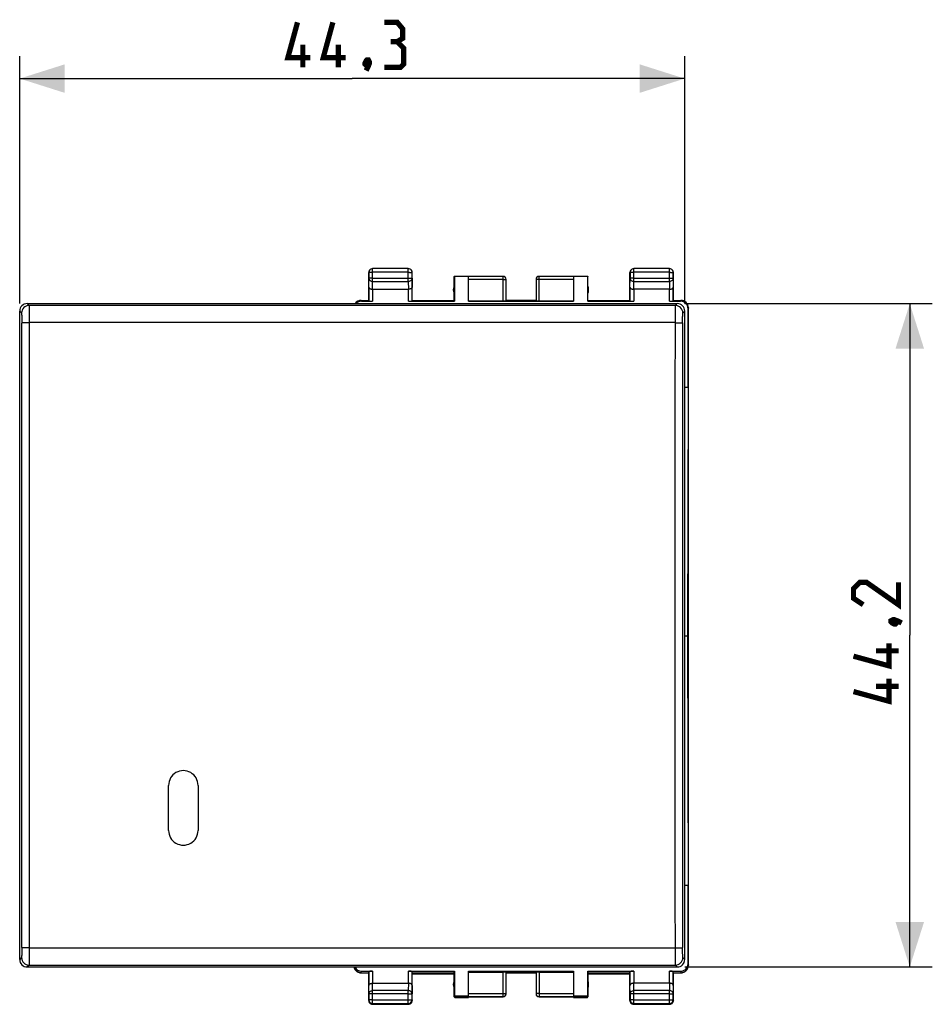
# Model space of a CAD drawing. Units: millimetres. Extents: x 1.3 to 97.2, y 50 to 115.6.
# Drawn here: x 36.4 to 97.2, y 50 to 115.6 of the extents above; entities that cross this region are included whole.
import ezdxf

# ---------------------------------------------------------------- set-up
doc = ezdxf.new("R2010")
doc.units = ezdxf.units.MM
doc.header["$LTSCALE"] = 16.335
doc.layers.get('0').update_dxf_attribs({"linetype": 'CONTINUOUS'})
doc.layers.add('DRAFT', color=7, linetype='CONTINUOUS')
doc.layers.add('RACCORDO', color=7, linetype='CONTINUOUS')
doc.styles.get("Standard").update_dxf_attribs({"font": 'txt', "width": 0.8})
doc.dimstyles.new('DIMSTYLE_1', dxfattribs={"dimtxt": 3, "dimasz": 3, "dimexe": 1.5, "dimexo": 0.5, "dimgap": 0.75, "dimtad": 1, "dimtxsty": 'STANDARD', "dimblk": '_FILLED', "dimblk1": '_FILLED', "dimblk2": '_FILLED', "dimcen": 0, "dimazin": 2, "dimtfac": 1, "dimtofl": 0, "dimtmove": 0, "dimatfit": 3, "dimldrblk": '_FILLED', "dimfxl": 1, "dimtolj": 1, "dimarcsym": 0})

# ---------------------------------------------------------------- blocks, each defined once
blk = doc.blocks.new('_FILLED')
at = {"color": 0, "linetype": 'BYBLOCK'}
blk.add_solid([(0, 0), (-1, 0.317), (-1, -0.317)], dxfattribs=at)
blk = doc.blocks.new('*D0')
at = {"color": 7, "linetype": 'CONTINUOUS'}
for p, q in [((36.385, 96.676), (36.385, 113.17)), ((80.685, 96.676), (80.685, 113.17)), ((36.385, 111.67), (58.535, 111.67)), ((80.685, 111.67), (58.535, 111.67))]:
    blk.add_line(p, q, dxfattribs=at)
at = {"color": 7, "linetype": 'CONTINUOUS', "xscale": 3, "yscale": 3, "zscale": 3, "rotation": 180}
blk.add_blockref('_FILLED', (36.385, 111.67), dxfattribs=at)
at = {"color": 7, "linetype": 'CONTINUOUS', "xscale": 3, "yscale": 3, "zscale": 3}
blk.add_blockref('_FILLED', (80.685, 111.67), dxfattribs=at)
at = {"color": 7, "linetype": 'CONTINUOUS', "insert": (58.535, 115.42), "char_height": 3, "width": 12.85714, "attachment_point": 2, "line_spacing_factor": 0.9}
blk.add_mtext('{\\ftxt;\\W0.0001;\\H0.0001;\\~}{\\ftxt;\\W2.8571428571;\\H3.0; }{\\ftxt;\\W0.0001;\\H0.0001;\\~}', dxfattribs=at)
blk = doc.blocks.new('*D1')
at = {"color": 7, "linetype": 'CONTINUOUS'}
for p, q in [((80.685, 96.675), (97.181, 96.675)), ((95.681, 96.675), (95.681, 74.575)), ((95.681, 52.475), (95.681, 74.575)), ((80.685, 52.475), (97.181, 52.475))]:
    blk.add_line(p, q, dxfattribs=at)
at = {"color": 7, "linetype": 'CONTINUOUS', "xscale": 3, "yscale": 3, "zscale": 3}
for p, rotation in [((95.681, 96.675), 90), ((95.681, 52.475), 270)]:
    blk.add_blockref('_FILLED', p, dxfattribs=dict(at, rotation=rotation))
at = {"color": 7, "linetype": 'CONTINUOUS', "insert": (91.931, 74.575), "char_height": 3, "width": 13.17857, "attachment_point": 2, "rotation": 90, "line_spacing_factor": 0.9}
blk.add_mtext('{\\ftxt;\\W0.0001;\\H0.0001;\\~}{\\ftxt;\\W2.9285714286;\\H3.0; }{\\ftxt;\\W0.0001;\\H0.0001;\\~}', dxfattribs=at)

msp = doc.modelspace()

# ---------------------------------------------------------------- linework, layer by layer
at = {"color": 250, "linetype": 'CONTINUOUS'}
for p, q in [((59.648, 98.757), (59.635, 98.739)), ((59.648, 98.757), (59.648, 98.365)), ((59.898, 98.15), (59.898, 99.007)), ((62.272, 98.761), (59.898, 98.761)), ((62.272, 98.15), (62.272, 99.007)), ((62.522, 98.365), (62.522, 98.757)), ((62.522, 98.757), (62.535, 98.739)), ((68.585, 96.87), (68.585, 98.491)), ((70.985, 96.87), (70.985, 98.491)), ((77.048, 98.757), (77.035, 98.739)), ((77.048, 98.757), (77.048, 98.365)), ((77.298, 98.15), (77.298, 99.007)), ((79.672, 98.761), (77.298, 98.761)), ((79.672, 98.15), (79.672, 99.007)), ((79.922, 98.365), (79.922, 98.757)), ((79.922, 98.757), (79.935, 98.739)), ((59.642, 97.773), (59.648, 98.365)), ((59.642, 97.773), (59.642, 96.841)), ((59.893, 97.633), (59.898, 98.15)), ((59.898, 98.368), (62.272, 98.368)), ((59.898, 98.15), (62.272, 98.15)), ((62.272, 98.15), (62.277, 97.633)), ((62.522, 98.365), (62.528, 97.773)), ((62.528, 96.841), (62.528, 97.773)), ((68.585, 98.294), (66.285, 98.294)), ((73.285, 98.294), (70.985, 98.294)), ((77.042, 97.773), (77.048, 98.365)), ((77.042, 97.773), (77.042, 96.841)), ((77.293, 97.633), (77.298, 98.15)), ((77.298, 98.368), (79.672, 98.368)), ((77.298, 98.15), (79.672, 98.15)), ((79.672, 98.15), (79.677, 97.633)), ((79.922, 98.365), (79.928, 97.773)), ((79.928, 96.841), (79.928, 97.773)), ((59.892, 97.633), (59.892, 96.831)), ((62.278, 96.831), (62.278, 97.633)), ((77.292, 97.633), (77.292, 96.831)), ((79.678, 96.831), (79.678, 97.633)), ((59.162, 96.831), (59.135, 96.889)), ((80.434, 96.889), (80.408, 96.831)), ((80.934, 96.389), (80.908, 96.331)), ((80.908, 52.693), (80.934, 52.593)), ((59.143, 52.085), (59.134, 52.093)), ((59.135, 52.093), (59.162, 52.193)), ((59.642, 52.176), (59.642, 51.244)), ((59.892, 52.193), (59.892, 51.392)), ((62.278, 51.392), (62.278, 52.193)), ((62.528, 51.244), (62.528, 52.176)), ((68.585, 50.485), (68.585, 52.127)), ((70.985, 52.127), (70.985, 50.485)), ((77.042, 52.176), (77.042, 51.244)), ((77.292, 52.193), (77.292, 51.392)), ((79.678, 51.392), (79.678, 52.193)), ((79.928, 51.244), (79.928, 52.176)), ((80.408, 52.193), (80.434, 52.093)), ((80.435, 52.093), (80.427, 52.085)), ((59.648, 50.681), (59.642, 51.244)), ((59.898, 50.899), (59.893, 51.392)), ((62.277, 51.392), (62.272, 50.899)), ((62.528, 51.244), (62.522, 50.681)), ((77.048, 50.681), (77.042, 51.244)), ((77.298, 50.899), (77.293, 51.392)), ((79.677, 51.392), (79.672, 50.899)), ((79.928, 51.244), (79.922, 50.681)), ((59.648, 50.681), (59.648, 50.288)), ((62.272, 50.899), (59.898, 50.899)), ((59.898, 50.038), (59.898, 50.899)), ((62.272, 50.684), (59.898, 50.684)), ((62.272, 50.038), (62.272, 50.899)), ((62.522, 50.288), (62.522, 50.681)), ((66.285, 50.702), (68.585, 50.702)), ((70.985, 50.702), (73.285, 50.702)), ((77.048, 50.681), (77.048, 50.288)), ((79.672, 50.899), (77.298, 50.899)), ((77.298, 50.038), (77.298, 50.899)), ((79.672, 50.684), (77.298, 50.684)), ((79.672, 50.038), (79.672, 50.899)), ((79.922, 50.288), (79.922, 50.681)), ((59.648, 50.288), (59.635, 50.243)), ((59.898, 50.038), (59.885, 49.993)), ((59.885, 49.993), (59.889, 49.987)), ((59.898, 50.292), (62.272, 50.292)), ((59.898, 50.038), (62.272, 50.038)), ((62.272, 50.038), (62.285, 49.993)), ((62.285, 49.993), (62.281, 49.987)), ((62.522, 50.288), (62.535, 50.243)), ((66.285, 50.499), (68.585, 50.499)), ((70.985, 50.499), (73.285, 50.499)), ((77.048, 50.288), (77.035, 50.243)), ((77.298, 50.038), (77.285, 49.993)), ((77.285, 49.993), (77.289, 49.987)), ((77.298, 50.292), (79.672, 50.292)), ((77.298, 50.038), (79.672, 50.038)), ((79.672, 50.038), (79.685, 49.993)), ((79.685, 49.993), (79.681, 49.987)), ((79.922, 50.288), (79.935, 50.243))]:
    msp.add_line(p, q, dxfattribs=at)
at = {"color": 7, "linetype": 'CONTINUOUS'}
for p, q in [((59.635, 96.889), (59.635, 98.739)), ((59.681, 98.883), (59.694, 98.902)), ((62.272, 99.007), (59.898, 99.007)), ((62.476, 98.902), (62.489, 98.883)), ((62.535, 96.889), (62.535, 98.739)), ((65.335, 98.489), (65.344, 98.501)), ((65.335, 96.889), (65.335, 98.489)), ((65.344, 98.501), (65.344, 96.831)), ((65.344, 98.501), (66.285, 98.501)), ((66.285, 96.831), (66.285, 98.501)), ((68.585, 98.491), (66.285, 98.491)), ((73.285, 98.491), (70.985, 98.491)), ((73.285, 98.501), (73.285, 96.831)), ((73.285, 98.501), (74.226, 98.501)), ((74.226, 96.831), (74.226, 98.501)), ((74.226, 98.501), (74.235, 98.489)), ((74.235, 96.889), (74.235, 98.489)), ((77.035, 96.889), (77.035, 98.739)), ((77.094, 98.901), (77.081, 98.883)), ((79.672, 99.007), (77.298, 99.007)), ((79.876, 98.901), (79.889, 98.883)), ((79.935, 96.889), (79.935, 98.739)), ((68.785, 96.877), (68.785, 98.291)), ((70.785, 98.291), (70.785, 96.877)), ((59.892, 97.633), (62.278, 97.633)), ((65.285, 97.561), (65.285, 97.639)), ((74.285, 97.561), (74.285, 97.639)), ((79.678, 97.633), (77.292, 97.633)), ((59.135, 96.889), (59.635, 96.889)), ((59.162, 96.831), (59.892, 96.831)), ((59.635, 96.889), (59.642, 96.841)), ((62.278, 96.831), (65.344, 96.831)), ((62.535, 96.889), (62.528, 96.841)), ((62.535, 96.889), (65.335, 96.889)), ((65.344, 96.831), (65.335, 96.889)), ((66.285, 96.87), (68.585, 96.87)), ((66.285, 96.831), (73.285, 96.831)), ((70.785, 96.889), (68.785, 96.889)), ((70.985, 96.87), (73.285, 96.87)), ((74.235, 96.889), (74.226, 96.831)), ((74.226, 96.831), (77.292, 96.831)), ((74.235, 96.889), (77.035, 96.889)), ((77.035, 96.889), (77.042, 96.841)), ((79.678, 96.831), (80.408, 96.831)), ((79.935, 96.889), (79.928, 96.841)), ((79.935, 96.889), (80.434, 96.889)), ((80.908, 91.111), (80.908, 96.331)), ((80.934, 52.593), (80.934, 96.389)), ((80.935, 52.593), (80.935, 96.389)), ((80.685, 91.111), (80.908, 91.111)), ((80.908, 91.111), (80.88, 74.535)), ((80.685, 74.535), (80.88, 74.535)), ((80.88, 74.535), (80.908, 57.914)), ((46.302, 61.576), (46.302, 64.575)), ((48.266, 64.575), (48.266, 61.576)), ((80.908, 57.914), (80.685, 57.914)), ((80.908, 52.693), (80.908, 57.914)), ((59.134, 52.093), (59.635, 52.093)), ((59.143, 52.085), (59.635, 52.085)), ((59.162, 52.193), (59.892, 52.193)), ((59.635, 52.093), (59.642, 52.176)), ((59.635, 50.243), (59.635, 52.093)), ((62.278, 52.193), (65.344, 52.193)), ((62.535, 52.093), (62.528, 52.176)), ((62.535, 52.093), (65.335, 52.093)), ((62.535, 50.243), (62.535, 52.093)), ((65.335, 52.003), (62.535, 52.003)), ((65.335, 52.093), (65.344, 52.193)), ((65.335, 50.493), (65.335, 52.093)), ((65.344, 52.193), (65.344, 50.523)), ((66.285, 52.193), (73.285, 52.193)), ((66.285, 50.499), (66.285, 52.193)), ((66.285, 52.127), (68.585, 52.127)), ((68.785, 50.685), (68.785, 52.113)), ((70.785, 52.093), (68.785, 52.093)), ((68.785, 52.084), (70.785, 52.084)), ((70.785, 52.113), (70.785, 50.685)), ((70.985, 52.127), (73.285, 52.127)), ((73.285, 52.193), (73.285, 50.499)), ((74.226, 52.193), (77.292, 52.193)), ((74.226, 52.193), (74.235, 52.093)), ((74.226, 50.523), (74.226, 52.193)), ((74.235, 52.093), (77.035, 52.093)), ((74.235, 52.093), (74.235, 50.493)), ((77.035, 52.003), (74.235, 52.003)), ((77.035, 52.093), (77.042, 52.176)), ((77.035, 50.243), (77.035, 52.093)), ((79.678, 52.193), (80.408, 52.193)), ((79.935, 52.093), (79.928, 52.176)), ((79.935, 52.093), (80.435, 52.093)), ((79.935, 50.243), (79.935, 52.093)), ((79.935, 52.085), (80.427, 52.085)), ((59.892, 51.392), (62.278, 51.392)), ((65.285, 51.266), (65.285, 51.343)), ((74.285, 51.266), (74.285, 51.343)), ((79.678, 51.392), (77.292, 51.392)), ((65.335, 50.493), (65.344, 50.523)), ((66.285, 50.523), (65.344, 50.523)), ((74.226, 50.523), (73.285, 50.523)), ((74.235, 50.493), (74.226, 50.523)), ((59.681, 50.099), (59.685, 50.093)), ((59.885, 49.993), (62.285, 49.993)), ((62.281, 49.987), (59.889, 49.987)), ((62.489, 50.099), (62.485, 50.093)), ((68.585, 50.493), (65.335, 50.493)), ((65.367, 50.448), (65.335, 50.493)), ((65.367, 50.448), (66.285, 50.448)), ((66.285, 50.485), (68.585, 50.485)), ((66.285, 50.448), (66.285, 50.485)), ((74.235, 50.493), (70.985, 50.493)), ((70.985, 50.485), (73.285, 50.485)), ((73.285, 50.448), (73.285, 50.485)), ((73.285, 50.448), (74.203, 50.448)), ((74.203, 50.448), (74.235, 50.493)), ((77.081, 50.099), (77.085, 50.093)), ((77.285, 49.993), (79.685, 49.993)), ((79.681, 49.987), (77.289, 49.987)), ((79.889, 50.099), (79.884, 50.093))]:
    msp.add_line(p, q, dxfattribs=at)
at = {"color": 7, "linetype": 'CONTINUOUS', "const_width": 0.35}
for points in [[(55.749, 113.063), (54.249, 113.063), (54.892, 115.42)], [(58.106, 113.063), (56.606, 113.063), (57.249, 115.42)], [(61.535, 114.134), (61.892, 114.349), (61.892, 114.991), (61.535, 115.42), (60.678, 115.42)], [(60.678, 112.42), (61.749, 112.42), (61.963, 112.634), (61.963, 113.706), (61.535, 114.134), (61.106, 114.134)], [(55.249, 112.42), (55.249, 113.92)], [(57.606, 112.42), (57.606, 113.92)], [(59.606, 112.92), (59.678, 112.777), (59.678, 112.706), (59.535, 112.563), (59.463, 112.563), (59.392, 112.634), (59.392, 112.706), (59.463, 112.849), (59.535, 112.92), (59.606, 112.92)], [(59.678, 112.706), (59.606, 112.491), (59.463, 112.206)], [(94.931, 78.111), (94.931, 76.611), (92.789, 78.111), (92.36, 78.111), (91.931, 77.683), (91.931, 77.04), (92.574, 76.611)], [(94.431, 75.54), (94.574, 75.611), (94.646, 75.611), (94.789, 75.468), (94.789, 75.397), (94.717, 75.325), (94.646, 75.325), (94.503, 75.397), (94.431, 75.468), (94.431, 75.54)], [(94.646, 75.611), (94.86, 75.54), (95.146, 75.397)], [(94.289, 74.04), (94.289, 72.54), (91.931, 73.183)], [(94.931, 73.54), (93.431, 73.54)], [(94.289, 71.683), (94.289, 70.183), (91.931, 70.825)], [(94.931, 71.183), (93.431, 71.183)]]:
    msp.add_lwpolyline(points, dxfattribs=at)
at = {"color": 7, "linetype": 'CONTINUOUS'}
for centre, radius, start, end in [((59.885, 98.739), 0.25, 144.78255, 179.99979), ((59.898, 98.757), 0.25, 90, 144.60852), ((62.272, 98.757), 0.25, 35.39148, 90), ((62.285, 98.739), 0.25, 0.00021, 35.21745), ((68.585, 98.291), 0.2, 0, 90), ((70.985, 98.291), 0.2, 90, 180), ((77.285, 98.739), 0.25, 144.78255, 179.99979), ((77.298, 98.757), 0.25, 90, 144.78279), ((79.672, 98.757), 0.25, 35.21721, 90), ((79.685, 98.739), 0.25, 0.00021, 35.21745), ((65.785, 97.639), 0.5, 154.15569, 179.99991), ((73.785, 97.639), 0.5, 0.00009, 25.84431), ((65.785, 97.639), 0.501, 180.00591, 188.60748), ((65.785, 97.561), 0.5, 180.00009, 205.84201), ((65.785, 97.639), 0.5, 188.61277, 205.84438), ((73.785, 97.639), 0.5, 334.15562, 351.38723), ((73.785, 97.561), 0.5, 334.15799, 359.99991), ((73.784, 97.639), 0.501, 351.39252, 359.99409), ((59.134, 96.389), 0.5, 89.94497, 145.02335), ((59.135, 96.389), 0.499, 90.05481, 145.06069), ((80.435, 96.389), 0.5, 0.00325, 90.05791), ((80.434, 96.389), 0.5, 2.09197, 89.92318), ((80.433, 96.389), 0.501, 0.00055, 2.13702), ((47.284, 64.576), 0.982, 359.98991, 180.01022), ((47.284, 61.575), 0.982, 179.98368, 0.01477), ((80.435, 52.593), 0.5, 269.94578, 359.99969), ((80.434, 52.593), 0.5, 315.02603, 357.87624), ((80.433, 52.593), 0.501, 357.86298, 359.99945), ((59.134, 52.593), 0.5, 193.63161, 270.05422), ((59.136, 52.593), 0.5, 193.62334, 224.97993), ((59.136, 52.593), 0.5, 224.98712, 229.26376), ((59.135, 52.593), 0.499, 229.26271, 269.9478), ((80.434, 52.593), 0.499, 270.0522, 310.73729), ((80.434, 52.593), 0.5, 310.73624, 315.01288), ((65.785, 51.343), 0.5, 154.15569, 179.99991), ((65.785, 51.343), 0.501, 180.00591, 188.60748), ((65.785, 51.266), 0.5, 180.00009, 205.84201), ((65.785, 51.343), 0.5, 188.61277, 205.84438), ((73.785, 51.343), 0.5, 0.00009, 25.84431), ((73.785, 51.343), 0.5, 334.15562, 351.38723), ((73.785, 51.266), 0.5, 334.15799, 359.99991), ((73.784, 51.343), 0.501, 351.39252, 359.99409), ((68.585, 50.693), 0.2, 269.99778, 359.99908), ((70.985, 50.693), 0.2, 180.00092, 270.00239), ((59.885, 50.243), 0.25, 180.00005, 270.00102), ((59.889, 50.237), 0.25, 215.39148, 270), ((62.281, 50.237), 0.25, 270, 324.78279), ((62.285, 50.243), 0.25, 269.999, 359.99995), ((77.285, 50.243), 0.25, 180.00005, 270.00102), ((77.289, 50.237), 0.25, 215.39148, 270), ((79.681, 50.237), 0.25, 270, 324.60852), ((79.685, 50.243), 0.25, 269.999, 359.99995)]:
    msp.add_arc(centre, radius, start, end, dxfattribs=at)
at = {"color": 250, "linetype": 'CONTINUOUS'}
for centre, radius, start, end in [((59.898, 98.757), 0.25, 144.7813, 179.99823), ((62.272, 98.757), 0.25, 0.00166, 35.2187), ((77.298, 98.757), 0.25, 144.78279, 179.99823), ((79.672, 98.757), 0.25, 0.00166, 35.21721), ((68.585, 50.699), 0.2, 269.99427, 358.28533), ((68.585, 50.699), 0.2, 358.28807, 359.9995), ((70.984, 50.699), 0.2, 180.0005, 181.71194), ((70.985, 50.699), 0.2, 181.71467, 270.00573), ((59.898, 50.288), 0.25, 180.00911, 269.99764), ((59.889, 50.237), 0.249, 269.47575, 270.0027), ((62.272, 50.288), 0.25, 270.00236, 359.9909), ((62.281, 50.237), 0.249, 269.99733, 270.66353), ((77.298, 50.288), 0.25, 180.00911, 269.99764), ((77.289, 50.237), 0.249, 269.47575, 270.0027), ((79.672, 50.288), 0.25, 270.00236, 359.9909), ((79.681, 50.237), 0.249, 269.9973, 270.52425)]:
    msp.add_arc(centre, radius, start, end, dxfattribs=at)
at = {"color": 7, "linetype": 'CONTINUOUS'}
for centre, major_axis, ratio, start_param, end_param in [((59.162, 96.331), (-0.168, 0.472), 0.998556, -0.341558, 0.469622), ((59.892, 96.841), (0.25, 0), 0.038343, -3.135775, -1.570796), ((62.278, 96.841), (0.25, 0), 0.038343, -1.570796, -0.005818), ((68.585, 96.877), (0.2, 0), 0.038343, -1.570796, 0), ((70.985, 96.877), (0.2, 0), 0.038343, -3.141593, -1.570796), ((77.292, 96.841), (0.25, 0), 0.038343, -3.135775, -1.570796), ((79.678, 96.841), (0.25, 0), 0.038343, -1.570796, -0.005818), ((80.408, 96.331), (0.168, 0.472), 0.998556, -1.228325, 0.341558), ((80.408, 52.694), (-0.168, 0.472), 0.998556, -3.48315, -1.913267), ((59.162, 52.694), (0.168, 0.472), 0.998556, -3.919824, -2.800035), ((59.143, 52.585), (0.49, 0.099), 0.99987, -2.519043, -1.770946), ((59.892, 52.176), (0.25, 0), 0.066462, 1.570796, 3.135775), ((62.278, 52.176), (0.25, 0), 0.066462, 0.005818, 1.570796), ((68.585, 52.113), (0.2, 0), 0.066462, 0, 1.570796), ((70.985, 52.113), (0.2, 0), 0.066462, 1.570796, 3.141593), ((77.292, 52.176), (0.25, 0), 0.066462, 1.570796, 3.135775), ((79.678, 52.176), (0.25, 0), 0.066462, 0.005818, 1.570796), ((80.427, 52.585), (0.49, -0.099), 0.99987, -1.370647, -0.62255), ((68.585, 50.685), (0.2, 0), 0.999918, -1.570796, 0), ((70.985, 50.685), (0.2, 0), 0.999918, 3.141593, 4.712389)]:
    msp.add_ellipse(centre, major_axis=major_axis, ratio=ratio, start_param=start_param, end_param=end_param, dxfattribs=at)
at = {"color": 250, "linetype": 'CONTINUOUS'}
for points, knots in [([(59.898, 98.761), (59.882, 98.761), (59.85, 98.761), (59.804, 98.76), (59.767, 98.76), (59.74, 98.76), (59.722, 98.76), (59.706, 98.759), (59.691, 98.759), (59.679, 98.759), (59.668, 98.759), (59.661, 98.758), (59.656, 98.758), (59.653, 98.758), (59.651, 98.758), (59.649, 98.758), (59.649, 98.757), (59.648, 98.757), (59.648, 98.757)], [0, 0, 0, 0, 0.194307, 0.381192, 0.553547, 0.632189, 0.70479, 0.770656, 0.829157, 0.879736, 0.92191, 0.955279, 0.968559, 0.979528, 0.988162, 0.994442, 0.998368, 1, 1, 1, 1]), ([(62.272, 98.761), (62.288, 98.761), (62.32, 98.761), (62.366, 98.76), (62.402, 98.76), (62.429, 98.76), (62.447, 98.76), (62.464, 98.759), (62.478, 98.759), (62.491, 98.759), (62.502, 98.759), (62.509, 98.758), (62.514, 98.758), (62.517, 98.758), (62.519, 98.758), (62.52, 98.758), (62.521, 98.757), (62.522, 98.757), (62.522, 98.757)], [0, 0, 0, 0, 0.194307, 0.381192, 0.553547, 0.632189, 0.70479, 0.770656, 0.829157, 0.879736, 0.92191, 0.955279, 0.968559, 0.979528, 0.988162, 0.994442, 0.998368, 1, 1, 1, 1]), ([(77.298, 98.761), (77.282, 98.761), (77.25, 98.761), (77.204, 98.76), (77.167, 98.76), (77.14, 98.76), (77.122, 98.76), (77.106, 98.759), (77.091, 98.759), (77.079, 98.759), (77.068, 98.759), (77.061, 98.758), (77.056, 98.758), (77.053, 98.758), (77.051, 98.758), (77.049, 98.758), (77.049, 98.757), (77.048, 98.757), (77.048, 98.757)], [0, 0, 0, 0, 0.194307, 0.381193, 0.553547, 0.63219, 0.70479, 0.770656, 0.829158, 0.879736, 0.92191, 0.955279, 0.968559, 0.979528, 0.988162, 0.994442, 0.998368, 1, 1, 1, 1]), ([(79.672, 98.761), (79.688, 98.761), (79.72, 98.761), (79.766, 98.76), (79.802, 98.76), (79.829, 98.76), (79.847, 98.76), (79.864, 98.759), (79.878, 98.759), (79.891, 98.759), (79.902, 98.759), (79.909, 98.758), (79.914, 98.758), (79.917, 98.758), (79.919, 98.758), (79.92, 98.758), (79.921, 98.757), (79.922, 98.757), (79.922, 98.757)], [0, 0, 0, 0, 0.194307, 0.381193, 0.553547, 0.63219, 0.70479, 0.770656, 0.829158, 0.879736, 0.92191, 0.955279, 0.968559, 0.979528, 0.988162, 0.994442, 0.998368, 1, 1, 1, 1]), ([(59.898, 98.368), (59.882, 98.368), (59.85, 98.368), (59.804, 98.368), (59.767, 98.368), (59.74, 98.367), (59.722, 98.367), (59.706, 98.367), (59.691, 98.367), (59.679, 98.366), (59.668, 98.366), (59.661, 98.366), (59.656, 98.366), (59.653, 98.365), (59.651, 98.365), (59.649, 98.365), (59.649, 98.365), (59.648, 98.365), (59.648, 98.365)], [0, 0, 0, 0, 0.194307, 0.381193, 0.553547, 0.63219, 0.70479, 0.770656, 0.829158, 0.879736, 0.92191, 0.955279, 0.968559, 0.979528, 0.988162, 0.994442, 0.998368, 1, 1, 1, 1]), ([(59.648, 98.365), (59.648, 98.351), (59.651, 98.322), (59.666, 98.282), (59.689, 98.244), (59.732, 98.2), (59.802, 98.161), (59.866, 98.15), (59.898, 98.15)], [0, 0, 0, 0, 0.115717, 0.233023, 0.353141, 0.476786, 0.733635, 1, 1, 1, 1]), ([(62.272, 98.368), (62.288, 98.368), (62.32, 98.368), (62.366, 98.368), (62.402, 98.368), (62.429, 98.367), (62.447, 98.367), (62.464, 98.367), (62.478, 98.367), (62.491, 98.366), (62.502, 98.366), (62.509, 98.366), (62.514, 98.366), (62.517, 98.365), (62.519, 98.365), (62.52, 98.365), (62.521, 98.365), (62.522, 98.365), (62.522, 98.365)], [0, 0, 0, 0, 0.194307, 0.381193, 0.553547, 0.632189, 0.70479, 0.770656, 0.829158, 0.879736, 0.92191, 0.955279, 0.968559, 0.979528, 0.988162, 0.994442, 0.998368, 1, 1, 1, 1]), ([(62.522, 98.365), (62.522, 98.351), (62.518, 98.322), (62.504, 98.282), (62.48, 98.244), (62.438, 98.2), (62.368, 98.161), (62.304, 98.15), (62.272, 98.15)], [0, 0, 0, 0, 0.115717, 0.233023, 0.353141, 0.476786, 0.733635, 1, 1, 1, 1]), ([(68.585, 98.294), (68.598, 98.294), (68.623, 98.294), (68.66, 98.294), (68.69, 98.294), (68.711, 98.293), (68.726, 98.293), (68.739, 98.293), (68.751, 98.293), (68.761, 98.293), (68.769, 98.292), (68.775, 98.292), (68.779, 98.292), (68.781, 98.292), (68.783, 98.292), (68.784, 98.292), (68.784, 98.291), (68.785, 98.291), (68.785, 98.291)], [0, 0, 0, 0, 0.195009, 0.382514, 0.555329, 0.634121, 0.706808, 0.772691, 0.831134, 0.881577, 0.923535, 0.956607, 0.969708, 0.980478, 0.988894, 0.994938, 0.998612, 1, 1, 1, 1]), ([(70.985, 98.294), (70.972, 98.294), (70.946, 98.294), (70.909, 98.294), (70.88, 98.294), (70.858, 98.293), (70.844, 98.293), (70.831, 98.293), (70.819, 98.293), (70.809, 98.293), (70.801, 98.292), (70.795, 98.292), (70.791, 98.292), (70.789, 98.292), (70.787, 98.292), (70.786, 98.292), (70.785, 98.291), (70.785, 98.291), (70.785, 98.291)], [0, 0, 0, 0, 0.195009, 0.382514, 0.555329, 0.634121, 0.706808, 0.77269, 0.831134, 0.881576, 0.923535, 0.956607, 0.969708, 0.980478, 0.988894, 0.994938, 0.998612, 1, 1, 1, 1]), ([(77.298, 98.368), (77.282, 98.368), (77.25, 98.368), (77.204, 98.368), (77.167, 98.368), (77.14, 98.367), (77.122, 98.367), (77.106, 98.367), (77.091, 98.367), (77.079, 98.366), (77.068, 98.366), (77.061, 98.366), (77.056, 98.366), (77.053, 98.365), (77.051, 98.365), (77.049, 98.365), (77.049, 98.365), (77.048, 98.365), (77.048, 98.365)], [0, 0, 0, 0, 0.194307, 0.381193, 0.553547, 0.63219, 0.70479, 0.770656, 0.829158, 0.879736, 0.92191, 0.955279, 0.968559, 0.979528, 0.988162, 0.994442, 0.998368, 1, 1, 1, 1]), ([(77.048, 98.365), (77.048, 98.351), (77.051, 98.322), (77.066, 98.282), (77.089, 98.244), (77.132, 98.2), (77.202, 98.161), (77.266, 98.15), (77.298, 98.15)], [0, 0, 0, 0, 0.115717, 0.233023, 0.353141, 0.476786, 0.733635, 1, 1, 1, 1]), ([(79.672, 98.368), (79.688, 98.368), (79.72, 98.368), (79.766, 98.368), (79.802, 98.368), (79.829, 98.367), (79.847, 98.367), (79.864, 98.367), (79.878, 98.367), (79.891, 98.366), (79.902, 98.366), (79.909, 98.366), (79.914, 98.366), (79.917, 98.365), (79.919, 98.365), (79.92, 98.365), (79.921, 98.365), (79.922, 98.365), (79.922, 98.365)], [0, 0, 0, 0, 0.194307, 0.381193, 0.553547, 0.63219, 0.70479, 0.770656, 0.829158, 0.879736, 0.92191, 0.955279, 0.968559, 0.979528, 0.988162, 0.994442, 0.998368, 1, 1, 1, 1]), ([(79.922, 98.365), (79.922, 98.351), (79.918, 98.322), (79.904, 98.282), (79.88, 98.244), (79.838, 98.2), (79.768, 98.161), (79.704, 98.15), (79.672, 98.15)], [0, 0, 0, 0, 0.115717, 0.233023, 0.353141, 0.476786, 0.733635, 1, 1, 1, 1]), ([(59.648, 50.681), (59.648, 50.695), (59.651, 50.724), (59.666, 50.765), (59.689, 50.803), (59.732, 50.848), (59.802, 50.888), (59.866, 50.899), (59.898, 50.899)], [0, 0, 0, 0, 0.116745, 0.234903, 0.355563, 0.47937, 0.735414, 1, 1, 1, 1]), ([(59.898, 50.684), (59.882, 50.684), (59.85, 50.684), (59.804, 50.684), (59.767, 50.684), (59.74, 50.683), (59.722, 50.683), (59.706, 50.683), (59.691, 50.683), (59.679, 50.682), (59.668, 50.682), (59.661, 50.682), (59.656, 50.682), (59.653, 50.681), (59.651, 50.681), (59.649, 50.681), (59.649, 50.681), (59.648, 50.681), (59.648, 50.681)], [0, 0, 0, 0, 0.194307, 0.381193, 0.553547, 0.632189, 0.70479, 0.770656, 0.829158, 0.879736, 0.92191, 0.955279, 0.968559, 0.979528, 0.988162, 0.994442, 0.998368, 1, 1, 1, 1]), ([(62.522, 50.681), (62.522, 50.695), (62.518, 50.724), (62.504, 50.765), (62.48, 50.803), (62.438, 50.848), (62.368, 50.888), (62.304, 50.899), (62.272, 50.899)], [0, 0, 0, 0, 0.116745, 0.234903, 0.355563, 0.47937, 0.735414, 1, 1, 1, 1]), ([(62.272, 50.684), (62.288, 50.684), (62.32, 50.684), (62.366, 50.684), (62.402, 50.684), (62.429, 50.683), (62.447, 50.683), (62.464, 50.683), (62.478, 50.683), (62.491, 50.682), (62.502, 50.682), (62.509, 50.682), (62.514, 50.682), (62.517, 50.681), (62.519, 50.681), (62.52, 50.681), (62.521, 50.681), (62.522, 50.681), (62.522, 50.681)], [0, 0, 0, 0, 0.194307, 0.381193, 0.553547, 0.63219, 0.70479, 0.770656, 0.829158, 0.879736, 0.92191, 0.955279, 0.968559, 0.979528, 0.988162, 0.994442, 0.998368, 1, 1, 1, 1]), ([(68.585, 50.702), (68.598, 50.702), (68.623, 50.702), (68.66, 50.702), (68.69, 50.702), (68.711, 50.702), (68.726, 50.701), (68.739, 50.701), (68.751, 50.701), (68.761, 50.701), (68.769, 50.701), (68.775, 50.7), (68.779, 50.7), (68.781, 50.7), (68.783, 50.7), (68.784, 50.7), (68.784, 50.7), (68.785, 50.699), (68.785, 50.699)], [0, 0, 0, 0, 0.195009, 0.382514, 0.555329, 0.634121, 0.706808, 0.77269, 0.831134, 0.881576, 0.923535, 0.956607, 0.969708, 0.980478, 0.988894, 0.994938, 0.998612, 1, 1, 1, 1]), ([(70.985, 50.702), (70.972, 50.702), (70.946, 50.702), (70.909, 50.702), (70.88, 50.702), (70.858, 50.702), (70.844, 50.701), (70.831, 50.701), (70.819, 50.701), (70.809, 50.701), (70.801, 50.701), (70.795, 50.7), (70.791, 50.7), (70.789, 50.7), (70.787, 50.7), (70.786, 50.7), (70.785, 50.7), (70.785, 50.699), (70.785, 50.699)], [0, 0, 0, 0, 0.195009, 0.382514, 0.555329, 0.634121, 0.706808, 0.772691, 0.831134, 0.881577, 0.923535, 0.956607, 0.969708, 0.980478, 0.988894, 0.994938, 0.998612, 1, 1, 1, 1]), ([(77.048, 50.681), (77.048, 50.695), (77.051, 50.724), (77.066, 50.765), (77.089, 50.803), (77.132, 50.848), (77.202, 50.888), (77.266, 50.899), (77.298, 50.899)], [0, 0, 0, 0, 0.116745, 0.234903, 0.355563, 0.47937, 0.735414, 1, 1, 1, 1]), ([(77.298, 50.684), (77.282, 50.684), (77.25, 50.684), (77.204, 50.684), (77.167, 50.684), (77.14, 50.683), (77.122, 50.683), (77.106, 50.683), (77.091, 50.683), (77.079, 50.682), (77.068, 50.682), (77.061, 50.682), (77.056, 50.682), (77.053, 50.681), (77.051, 50.681), (77.049, 50.681), (77.049, 50.681), (77.048, 50.681), (77.048, 50.681)], [0, 0, 0, 0, 0.194307, 0.381193, 0.553547, 0.63219, 0.70479, 0.770656, 0.829158, 0.879736, 0.92191, 0.955279, 0.968559, 0.979528, 0.988162, 0.994442, 0.998368, 1, 1, 1, 1]), ([(79.922, 50.681), (79.922, 50.695), (79.918, 50.724), (79.904, 50.765), (79.88, 50.803), (79.838, 50.848), (79.768, 50.888), (79.704, 50.899), (79.672, 50.899)], [0, 0, 0, 0, 0.116745, 0.234903, 0.355563, 0.47937, 0.735414, 1, 1, 1, 1]), ([(79.672, 50.684), (79.688, 50.684), (79.72, 50.684), (79.766, 50.684), (79.802, 50.684), (79.829, 50.683), (79.847, 50.683), (79.864, 50.683), (79.878, 50.683), (79.891, 50.682), (79.902, 50.682), (79.909, 50.682), (79.914, 50.682), (79.917, 50.681), (79.919, 50.681), (79.92, 50.681), (79.921, 50.681), (79.922, 50.681), (79.922, 50.681)], [0, 0, 0, 0, 0.194307, 0.381193, 0.553547, 0.632189, 0.70479, 0.770656, 0.829158, 0.879736, 0.92191, 0.955279, 0.968559, 0.979528, 0.988162, 0.994442, 0.998368, 1, 1, 1, 1]), ([(59.898, 50.292), (59.882, 50.292), (59.85, 50.292), (59.804, 50.291), (59.767, 50.291), (59.74, 50.291), (59.722, 50.291), (59.706, 50.29), (59.691, 50.29), (59.679, 50.29), (59.668, 50.29), (59.661, 50.289), (59.656, 50.289), (59.653, 50.289), (59.651, 50.289), (59.649, 50.289), (59.649, 50.288), (59.648, 50.288), (59.648, 50.288)], [0, 0, 0, 0, 0.194307, 0.381192, 0.553547, 0.632189, 0.70479, 0.770656, 0.829157, 0.879736, 0.92191, 0.955279, 0.968559, 0.979528, 0.988162, 0.994442, 0.998368, 1, 1, 1, 1]), ([(62.272, 50.292), (62.288, 50.292), (62.32, 50.292), (62.366, 50.291), (62.402, 50.291), (62.429, 50.291), (62.447, 50.291), (62.464, 50.29), (62.478, 50.29), (62.491, 50.29), (62.502, 50.29), (62.509, 50.289), (62.514, 50.289), (62.517, 50.289), (62.519, 50.289), (62.52, 50.289), (62.521, 50.288), (62.522, 50.288), (62.522, 50.288)], [0, 0, 0, 0, 0.194307, 0.381193, 0.553547, 0.63219, 0.70479, 0.770656, 0.829158, 0.879736, 0.92191, 0.955279, 0.968559, 0.979528, 0.988162, 0.994442, 0.998368, 1, 1, 1, 1]), ([(77.298, 50.292), (77.282, 50.292), (77.25, 50.292), (77.204, 50.291), (77.167, 50.291), (77.14, 50.291), (77.122, 50.291), (77.106, 50.29), (77.091, 50.29), (77.079, 50.29), (77.068, 50.29), (77.061, 50.289), (77.056, 50.289), (77.053, 50.289), (77.051, 50.289), (77.049, 50.289), (77.049, 50.288), (77.048, 50.288), (77.048, 50.288)], [0, 0, 0, 0, 0.194307, 0.381193, 0.553547, 0.63219, 0.70479, 0.770656, 0.829158, 0.879736, 0.92191, 0.955279, 0.968559, 0.979528, 0.988162, 0.994442, 0.998368, 1, 1, 1, 1]), ([(79.672, 50.292), (79.688, 50.292), (79.72, 50.292), (79.766, 50.291), (79.802, 50.291), (79.829, 50.291), (79.847, 50.291), (79.864, 50.29), (79.878, 50.29), (79.891, 50.29), (79.902, 50.29), (79.909, 50.289), (79.914, 50.289), (79.917, 50.289), (79.919, 50.289), (79.92, 50.289), (79.921, 50.288), (79.922, 50.288), (79.922, 50.288)], [0, 0, 0, 0, 0.194307, 0.381193, 0.553547, 0.63219, 0.70479, 0.770656, 0.829158, 0.879736, 0.92191, 0.955279, 0.968559, 0.979528, 0.988162, 0.994442, 0.998368, 1, 1, 1, 1])]:
    msp.add_open_spline(points, degree=3, knots=knots, dxfattribs=at)
at = {"color": 7, "linetype": 'CONTINUOUS'}
for points, knots in [([(59.642, 97.773), (59.642, 97.765), (59.646, 97.747), (59.659, 97.721), (59.681, 97.697), (59.711, 97.676), (59.748, 97.658), (59.792, 97.644), (59.841, 97.635), (59.875, 97.633), (59.893, 97.633)], [0, 0, 0, 0, 0.083325, 0.173217, 0.274679, 0.390955, 0.523449, 0.671539, 0.832218, 1, 1, 1, 1]), ([(62.528, 97.773), (62.528, 97.765), (62.524, 97.747), (62.511, 97.721), (62.489, 97.697), (62.459, 97.676), (62.422, 97.658), (62.378, 97.644), (62.329, 97.635), (62.294, 97.633), (62.277, 97.633)], [0, 0, 0, 0, 0.083325, 0.173217, 0.274679, 0.390955, 0.523449, 0.671539, 0.832218, 1, 1, 1, 1]), ([(77.042, 97.773), (77.042, 97.765), (77.046, 97.747), (77.059, 97.721), (77.081, 97.697), (77.111, 97.676), (77.148, 97.658), (77.192, 97.644), (77.241, 97.635), (77.275, 97.633), (77.293, 97.633)], [0, 0, 0, 0, 0.083325, 0.173217, 0.274679, 0.390955, 0.523449, 0.671539, 0.832218, 1, 1, 1, 1]), ([(79.678, 97.633), (79.695, 97.633), (79.729, 97.635), (79.778, 97.644), (79.822, 97.658), (79.859, 97.676), (79.889, 97.697), (79.911, 97.721), (79.924, 97.747), (79.928, 97.765), (79.928, 97.773)], [0, 0, 0, 0, 0.167834, 0.328497, 0.47654, 0.608988, 0.725239, 0.826705, 0.916627, 1, 1, 1, 1]), ([(59.642, 51.244), (59.642, 51.253), (59.645, 51.272), (59.659, 51.299), (59.681, 51.324), (59.711, 51.346), (59.748, 51.365), (59.792, 51.38), (59.841, 51.39), (59.875, 51.392), (59.893, 51.392)], [0, 0, 0, 0, 0.086088, 0.178181, 0.280956, 0.397553, 0.529413, 0.676041, 0.834638, 1, 1, 1, 1]), ([(62.528, 51.244), (62.528, 51.253), (62.524, 51.272), (62.511, 51.299), (62.489, 51.324), (62.459, 51.346), (62.422, 51.365), (62.378, 51.38), (62.329, 51.39), (62.294, 51.392), (62.277, 51.392)], [0, 0, 0, 0, 0.086088, 0.178181, 0.280956, 0.397553, 0.529413, 0.676041, 0.834638, 1, 1, 1, 1]), ([(77.292, 51.392), (77.275, 51.392), (77.24, 51.389), (77.192, 51.38), (77.148, 51.365), (77.11, 51.346), (77.081, 51.324), (77.059, 51.299), (77.045, 51.272), (77.042, 51.253), (77.042, 51.244)], [0, 0, 0, 0, 0.16541, 0.323988, 0.470571, 0.602388, 0.718961, 0.821742, 0.913865, 1, 1, 1, 1]), ([(79.928, 51.244), (79.928, 51.253), (79.924, 51.272), (79.911, 51.299), (79.889, 51.324), (79.859, 51.346), (79.822, 51.365), (79.778, 51.38), (79.729, 51.39), (79.694, 51.392), (79.677, 51.392)], [0, 0, 0, 0, 0.086088, 0.178181, 0.280956, 0.397553, 0.529413, 0.676041, 0.834638, 1, 1, 1, 1])]:
    msp.add_open_spline(points, degree=3, knots=knots, dxfattribs=at)
at = {"layer": 'DRAFT', "color": 7, "linetype": 'CONTINUOUS'}
for p, q in [((80.908, 91.111), (80.908, 96.331)), ((80.908, 91.111), (80.88, 74.535)), ((80.685, 74.535), (80.88, 74.535)), ((80.88, 74.535), (80.908, 57.914)), ((46.302, 61.576), (46.302, 64.575)), ((48.266, 64.575), (48.266, 61.576)), ((80.908, 52.693), (80.908, 57.914))]:
    msp.add_line(p, q, dxfattribs=at)
for centre, start, end in [((47.284, 64.576), 359.9906, 180.00953), ((47.284, 61.575), 179.98407, 0.01438)]:
    msp.add_arc(centre, 0.982, start, end, dxfattribs=at)
at = {"layer": 'RACCORDO', "color": 250, "linetype": 'CONTINUOUS'}
for p, q in [((36.885, 96.675), (37.006, 96.555)), ((37.006, 96.555), (37.006, 96.549)), ((37.006, 96.555), (37.006, 95.406)), ((37.006, 96.549), (37.006, 96.433)), ((80.064, 96.555), (80.185, 96.675)), ((80.064, 95.406), (80.064, 96.555)), ((36.385, 96.176), (36.506, 96.055)), ((37.006, 96.433), (37.006, 96.047)), ((37.006, 96.047), (37.006, 95.9)), ((80.064, 96.047), (80.064, 96.24)), ((80.064, 95.406), (80.064, 96.047)), ((80.564, 96.055), (80.685, 96.176)), ((80.064, 95.407), (37.006, 95.407)), ((50.44, 95.407), (37.006, 95.406)), ((68.891, 95.407), (50.44, 95.407)), ((80.064, 95.406), (73.348, 95.407)), ((37.006, 53.745), (37.006, 52.596)), ((37.006, 53.745), (43.722, 53.744)), ((37.006, 53.744), (80.064, 53.744)), ((48.179, 53.744), (61.795, 53.743)), ((61.795, 53.743), (80.064, 53.745)), ((80.064, 52.718), (80.063, 53.251)), ((80.064, 52.596), (80.064, 53.745)), ((36.506, 53.096), (36.385, 52.975)), ((37.006, 52.596), (36.885, 52.475)), ((37.006, 52.856), (37.006, 52.654)), ((80.064, 52.602), (80.064, 52.718)), ((80.064, 52.596), (80.064, 52.602)), ((80.185, 52.475), (80.064, 52.596)), ((80.685, 52.975), (80.564, 53.096))]:
    msp.add_line(p, q, dxfattribs=at)
at = {"layer": 'RACCORDO', "color": 7, "linetype": 'CONTINUOUS'}
for p, q in [((36.885, 96.675), (80.185, 96.675)), ((36.385, 52.975), (36.385, 96.176)), ((80.685, 52.975), (80.685, 96.176)), ((80.685, 91.111), (80.908, 91.111)), ((80.908, 57.914), (80.685, 57.914)), ((36.885, 52.475), (80.185, 52.475))]:
    msp.add_line(p, q, dxfattribs=at)
at = {"layer": 'RACCORDO', "color": 250, "linetype": 'CONTINUOUS'}
for points in [[(80.064, 96.538), (80.064, 96.549), (80.064, 96.555)], [(80.064, 96.24), (80.064, 96.392), (80.064, 96.433)], [(37.006, 52.654), (37.006, 52.602), (37.006, 52.596)]]:
    msp.add_lwpolyline(points, dxfattribs=at)
for centre, radius, start, end in [((37.006, 96.054), 0.5, 90.04967, 179.95033), ((80.064, 96.054), 0.5, 0.04967, 89.95033), ((-18747.454, 74.575), 18783.989, 359.9365274, 0.0634726), ((18864.524, 74.575), 18783.989, 179.9365274, 180.0634726), ((37.006, 53.097), 0.5, 180.04967, 269.95033), ((80.064, 53.097), 0.5, 270.04967, 359.95033)]:
    msp.add_arc(centre, radius, start, end, dxfattribs=at)
at = {"layer": 'RACCORDO', "color": 7, "linetype": 'CONTINUOUS'}
for centre, major_axis, start_param, end_param in [((36.885, 96.175), (-0.354, 0.354), -0.785056, 0.785056), ((80.185, 96.175), (0.354, 0.354), -0.785056, 0.785056), ((36.885, 52.976), (0.354, 0.354), -3.926648, -2.356537), ((80.185, 52.976), (0.354, -0.354), -0.785056, 0.785056)]:
    msp.add_ellipse(centre, major_axis=major_axis, ratio=0.999315, start_param=start_param, end_param=end_param, dxfattribs=at)
at = {"layer": 'RACCORDO', "color": 250, "linetype": 'CONTINUOUS'}
for points, knots in [([(80.064, 96.555), (76.476, 96.551), (62.124, 96.542), (47.771, 96.545), (37.006, 96.555)], [0, 0, 0, 0, 0.249962, 1, 1, 1, 1]), ([(36.506, 96.055), (36.506, 96.054), (36.507, 96.053), (36.508, 96.047), (36.51, 96.037), (36.511, 96.02), (36.513, 95.997), (36.514, 95.969), (36.516, 95.935), (36.517, 95.896), (36.519, 95.835), (36.521, 95.749), (36.522, 95.636), (36.523, 95.513), (36.524, 95.428), (36.524, 95.384)], [0, 0, 0, 0, 0.002752, 0.007643, 0.024087, 0.049437, 0.0835, 0.125994, 0.17656, 0.234752, 0.30008, 0.449785, 0.620412, 0.806023, 1, 1, 1, 1]), ([(80.546, 95.384), (80.546, 95.428), (80.546, 95.513), (80.548, 95.636), (80.549, 95.749), (80.551, 95.835), (80.553, 95.896), (80.554, 95.935), (80.556, 95.969), (80.557, 95.997), (80.559, 96.02), (80.56, 96.037), (80.562, 96.047), (80.563, 96.053), (80.564, 96.054), (80.564, 96.055)], [0, 0, 0, 0, 0.193977, 0.379588, 0.550215, 0.69992, 0.765248, 0.82344, 0.874006, 0.9165, 0.950563, 0.975913, 0.992357, 0.997248, 1, 1, 1, 1]), ([(37.006, 95.406), (36.975, 95.405), (36.914, 95.405), (36.826, 95.404), (36.744, 95.402), (36.673, 95.399), (36.62, 95.397), (36.586, 95.394), (36.565, 95.392), (36.549, 95.391), (36.536, 95.389), (36.529, 95.387), (36.524, 95.386), (36.524, 95.384)], [0, 0, 0, 0, 0.192986, 0.378204, 0.54853, 0.698142, 0.821828, 0.872499, 0.91515, 0.949403, 0.974965, 0.991748, 1, 1, 1, 1]), ([(37.006, 95.406), (37.008, 91.935), (37.015, 78.048), (37.013, 64.161), (37.006, 53.745)], [0, 0, 0, 0, 0.249943, 1, 1, 1, 1]), ([(80.064, 53.745), (80.061, 57.216), (80.055, 71.103), (80.057, 84.99), (80.064, 95.406)], [0, 0, 0, 0, 0.249943, 1, 1, 1, 1]), ([(80.064, 95.406), (80.095, 95.405), (80.156, 95.405), (80.244, 95.404), (80.326, 95.402), (80.397, 95.399), (80.449, 95.397), (80.484, 95.394), (80.505, 95.392), (80.521, 95.391), (80.534, 95.389), (80.541, 95.387), (80.545, 95.386), (80.546, 95.384)], [0, 0, 0, 0, 0.192983, 0.378199, 0.548523, 0.698134, 0.821821, 0.872493, 0.915145, 0.949399, 0.974962, 0.991747, 1, 1, 1, 1]), ([(36.524, 53.766), (36.524, 53.723), (36.523, 53.638), (36.522, 53.515), (36.521, 53.402), (36.519, 53.316), (36.517, 53.255), (36.516, 53.216), (36.514, 53.182), (36.513, 53.153), (36.511, 53.131), (36.51, 53.114), (36.508, 53.103), (36.507, 53.098), (36.506, 53.097), (36.506, 53.096)], [0, 0, 0, 0, 0.193977, 0.379588, 0.550215, 0.69992, 0.765248, 0.82344, 0.874006, 0.9165, 0.950563, 0.975913, 0.992357, 0.997248, 1, 1, 1, 1]), ([(37.006, 53.745), (36.975, 53.745), (36.914, 53.746), (36.826, 53.747), (36.744, 53.749), (36.673, 53.752), (36.62, 53.754), (36.586, 53.757), (36.565, 53.758), (36.549, 53.76), (36.536, 53.762), (36.529, 53.764), (36.524, 53.765), (36.524, 53.766)], [0, 0, 0, 0, 0.192983, 0.378199, 0.548523, 0.698134, 0.821821, 0.872493, 0.915145, 0.949399, 0.974962, 0.991747, 1, 1, 1, 1]), ([(80.064, 53.745), (80.095, 53.745), (80.156, 53.746), (80.244, 53.747), (80.326, 53.749), (80.397, 53.752), (80.449, 53.754), (80.484, 53.757), (80.505, 53.758), (80.521, 53.76), (80.534, 53.762), (80.541, 53.764), (80.545, 53.765), (80.546, 53.766)], [0, 0, 0, 0, 0.192986, 0.378204, 0.54853, 0.698142, 0.821828, 0.872499, 0.91515, 0.949403, 0.974965, 0.991748, 1, 1, 1, 1]), ([(80.564, 53.096), (80.564, 53.097), (80.563, 53.098), (80.562, 53.103), (80.56, 53.114), (80.559, 53.131), (80.557, 53.153), (80.556, 53.182), (80.554, 53.216), (80.553, 53.255), (80.551, 53.316), (80.549, 53.402), (80.548, 53.515), (80.546, 53.638), (80.546, 53.723), (80.546, 53.766)], [0, 0, 0, 0, 0.002752, 0.007643, 0.024087, 0.049437, 0.0835, 0.125994, 0.17656, 0.234752, 0.30008, 0.449785, 0.620412, 0.806023, 1, 1, 1, 1]), ([(37.006, 52.596), (40.593, 52.6), (54.946, 52.609), (69.299, 52.606), (80.064, 52.596)], [0, 0, 0, 0, 0.249962, 1, 1, 1, 1])]:
    msp.add_open_spline(points, degree=3, knots=knots, dxfattribs=at)

# ---------------------------------------------------------------- dimensions: what is measured, and where the dimension line sits
at = {"color": 7, "linetype": 'CONTINUOUS'}
dim = msp.add_linear_dim(base=(80.685, 111.67), p1=(36.385, 96.176), p2=(80.685, 96.176), text='{\\ftxt;\\W0.0001;\\H0.0001;\\~}{\\ftxt;\\W2.8571428571;\\H3.0; }{\\ftxt;\\W0.0001;\\H0.0001;\\~}', dimstyle='DIMSTYLE_1', dxfattribs=at)
dim.commit()
dim.dimension.update_dxf_attribs({"geometry": '*D0', "text_midpoint": (58.106, 111.67), "dimtype": 160})
dim = msp.add_linear_dim(base=(95.681, 52.475), p1=(80.185, 96.675), p2=(80.185, 52.475), angle=270, text='{\\ftxt;\\W0.0001;\\H0.0001;\\~}{\\ftxt;\\W2.9285714286;\\H3.0; }{\\ftxt;\\W0.0001;\\H0.0001;\\~}', dimstyle='DIMSTYLE_1', dxfattribs=at)
dim.commit()
dim.dimension.update_dxf_attribs({"geometry": '*D1', "text_midpoint": (95.681, 74.147), "dimtype": 160})

doc.saveas('drawing.dxf')
